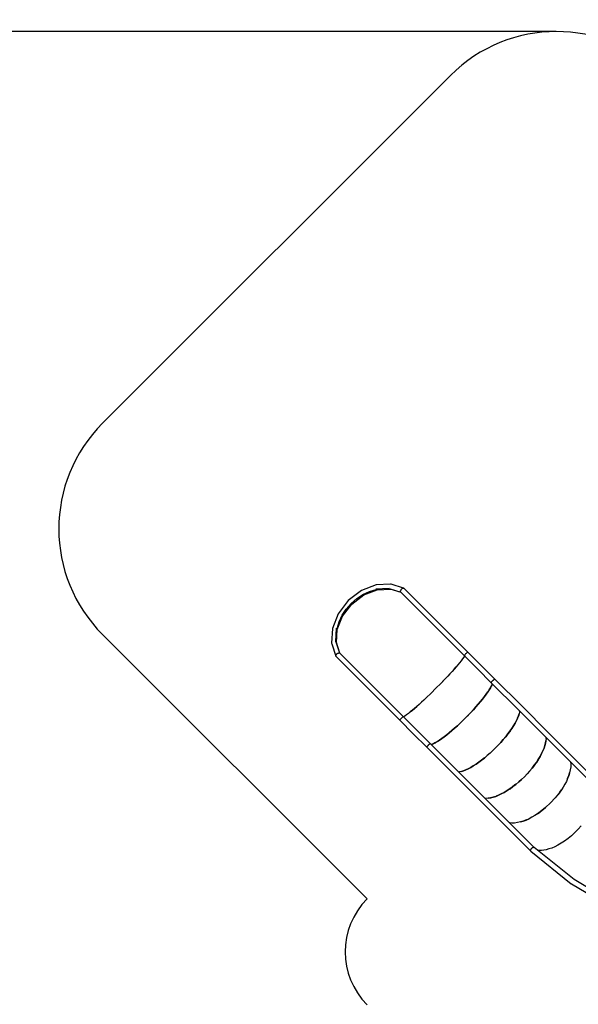
# Model space of a CAD drawing. Units: millimetres. Extents: x -30169 to 14263, y -21214 to 15356.
# Drawn here: x -21068 to -17333, y 471 to 7055 of the extents above; entities that cross this region are included whole.
import ezdxf

# ---------------------------------------------------------------- set-up
doc = ezdxf.new("R2010")
doc.units = ezdxf.units.MM
doc.layers.add('STREFA', color=1, linetype='Continuous')
doc.layers.add('WIDOK', color=7, linetype='Continuous')
doc.styles.get("Standard").update_dxf_attribs({"font": 'arial.ttf'})
doc.dimstyles.new('Kopia ISO-25', dxfattribs={"dimtxt": 500, "dimasz": 200, "dimexe": 1.25, "dimexo": 0.625, "dimgap": 100, "dimtad": 1, "dimdec": 1, "dimlfac": 0.001, "dimtxsty": 'Standard', "dimblk": 'ARCHTICK', "dimcen": 2.5, "dimadec": 0, "dimazin": 0, "dimtfac": 1, "dimtdec": 0, "dimtmove": 0, "dimatfit": 3, "dimfxl": 1, "dimtfillclr": 256, "dimarcsym": 0})

# ---------------------------------------------------------------- blocks, each defined once
blk = doc.blocks.new('_ARCHTICK')
at = {"color": 0, "linetype": 'ByBlock', "lineweight": -2}
blk.add_solid([(0.398, 0.309), (0.309, 0.398), (-0.309, -0.398), (-0.398, -0.309)], dxfattribs=at)
blk = doc.blocks.new('*D5')
at = {"layer": 'Defpoints', "color": 0}
for p in [(-29072.8, 6975.7), (-17480.5, 6975.7), (-21196.4, -16981.5)]:
    blk.add_point(p, dxfattribs=at)
at = {"layer": 'STREFA', "color": 0, "lineweight": -2}
for p, q in [((-17481.2, 6975.7), (-29074, 6975.7)), ((-29072.8, -16981.5), (-29072.8, 6975.7)), ((-21197.1, -16981.5), (-29074, -16981.5))]:
    blk.add_line(p, q, dxfattribs=at)
at = {"layer": 'STREFA', "color": 0, "lineweight": -2, "xscale": 200, "yscale": 200, "zscale": 200}
for p, rotation in [((-29072.8, 6975.7), 90), ((-29072.8, -16981.5), 270)]:
    blk.add_blockref('_ARCHTICK', p, dxfattribs=dict(at, rotation=rotation))
at = {"layer": 'STREFA', "color": 0, "insert": (-29423.8, -5002.9), "char_height": 500, "attachment_point": 5, "rotation": 90}
blk.add_mtext('24 m', dxfattribs=at)

msp = doc.modelspace()

# ---------------------------------------------------------------- linework, layer by layer
at = {"layer": 'STREFA'}
for p, q in [((-18187.65, 6682.78), (-20513.21, 4357.22)), ((-20513.21, 2943.01), (-18745.45, 1175.24))]:
    msp.add_line(p, q, dxfattribs=at)
for centre, radius, start, end in [((-17480.54, 5975.68), 1000, 45, 135), ((-19806.11, 3650.11), 1000, 135, 225), ((-18391.89, 821.69), 500, 135, 225)]:
    msp.add_arc(centre, radius, start, end, dxfattribs=at)
at = {"layer": 'WIDOK'}
for p, q in [((-18782.78, 3238.1), (-18871.38, 3170.63)), ((-18684.36, 3276.25), (-18782.78, 3238.1)), ((-18772.99, 3210.86), (-18729.07, 3231.65)), ((-18767.85, 3208.25), (-18677.24, 3243.31)), ((-18729.07, 3231.65), (-18683.71, 3245.4)), ((-18686.34, 3248.29), (-18596.57, 3252.94)), ((-18587.68, 3281.3), (-18684.36, 3276.25)), ((-18683.71, 3245.4), (-18648.05, 3250.27)), ((-18677.24, 3243.31), (-18589.43, 3247.86)), ((-18628.67, 3251.28), (-18594, 3250.04)), ((-18594, 3250.04), (-18519.8, 3226.63)), ((-18590.88, 3248.31), (-18519.05, 3225.88)), ((-18583.32, 3281), (-18587.68, 3281.3)), ((-18500.85, 3254.38), (-18583.32, 3281)), ((-18521.42, 3230.75), (-18521.36, 3232.95)), ((-18521.09, 3228.87), (-18521.42, 3230.75)), ((-18521.36, 3232.95), (-18520.76, 3235.88)), ((-18520.97, 3228.5), (-18521.09, 3228.87)), ((-18520.47, 3227.48), (-18520.97, 3228.5)), ((-18308.26, 3015.79), (-18520.97, 3228.5)), ((-18520.76, 3235.88), (-18519.61, 3239.05)), ((-18519.8, 3226.63), (-18520.47, 3227.48)), ((-18519.8, 3226.63), (-18307.77, 3014.6)), ((-18519.61, 3239.05), (-18517.76, 3242.58)), ((-18517.76, 3242.58), (-18516.63, 3244.33)), ((-18516.63, 3244.33), (-18515.37, 3246.02)), ((-18515.37, 3246.02), (-18514.04, 3247.6)), ((-18514.04, 3247.6), (-18512.63, 3249.06)), ((-18512.63, 3249.06), (-18511.17, 3250.39)), ((-18511.17, 3250.39), (-18509.69, 3251.56)), ((-18509.69, 3251.56), (-18507.01, 3253.21)), ((-18507.01, 3253.21), (-18504.49, 3254.21)), ((-18504.49, 3254.21), (-18502.54, 3254.53)), ((-18502.54, 3254.53), (-18500.85, 3254.38)), ((-18499.68, 3253.93), (-18500.85, 3254.38)), ((-18498.71, 3253.2), (-18499.68, 3253.93)), ((-18071.91, 2826.5), (-18498.71, 3253.2)), ((-18871.38, 3170.63), (-18938.86, 3082.03)), ((-18851.7, 3150.95), (-18814.23, 3183.7)), ((-18847.99, 3147.24), (-18767.85, 3208.25)), ((-18814.23, 3183.7), (-18772.99, 3210.86)), ((-18911.62, 3072.24), (-18884.45, 3113.48)), ((-18909, 3067.09), (-18847.99, 3147.24)), ((-18884.45, 3113.48), (-18851.7, 3150.95)), ((-18938.86, 3082.03), (-18977, 2983.61)), ((-18944.06, 2976.48), (-18909, 3067.09)), ((-18932.4, 3028.32), (-18911.62, 3072.24)), ((-18977, 2983.61), (-18982.05, 2886.92)), ((-18953.69, 2895.82), (-18949.05, 2985.58)), ((-18951.03, 2947.3), (-18946.15, 2982.95)), ((-18948.61, 2888.67), (-18944.06, 2976.48)), ((-18946.15, 2982.95), (-18932.4, 3028.32)), ((-18095.52, 2803.17), (-18308.26, 3015.79)), ((-18307.77, 3014.6), (-18095.72, 2802.66)), ((-18950.79, 2893.25), (-18952.03, 2927.91)), ((-18982.05, 2886.92), (-18981.75, 2882.57)), ((-18981.75, 2882.57), (-18955.13, 2800.09)), ((-18927.38, 2819.04), (-18950.79, 2893.25)), ((-18926.63, 2818.3), (-18949.07, 2890.13)), ((-18955.28, 2801.79), (-18954.96, 2803.73)), ((-18955.13, 2800.09), (-18955.28, 2801.79)), ((-18955.13, 2800.09), (-18954.68, 2798.92)), ((-18954.96, 2803.73), (-18953.96, 2806.26)), ((-18954.68, 2798.92), (-18953.95, 2797.96)), ((-18953.96, 2806.26), (-18952.31, 2808.93)), ((-18953.95, 2797.96), (-18527.21, 2371.21)), ((-18952.31, 2808.93), (-18951.15, 2810.41)), ((-18951.15, 2810.41), (-18949.82, 2811.87)), ((-18949.82, 2811.87), (-18948.35, 2813.28)), ((-18948.35, 2813.28), (-18946.78, 2814.61)), ((-18946.78, 2814.61), (-18945.08, 2815.87)), ((-18945.08, 2815.87), (-18943.34, 2817.01)), ((-18943.34, 2817.01), (-18939.81, 2818.86)), ((-18939.81, 2818.86), (-18936.63, 2820.01)), ((-18936.63, 2820.01), (-18933.7, 2820.6)), ((-18933.7, 2820.6), (-18931.51, 2820.66)), ((-18931.51, 2820.66), (-18929.62, 2820.33)), ((-18929.62, 2820.33), (-18929.26, 2820.21)), ((-18928.23, 2819.71), (-18929.26, 2820.21)), ((-18929.26, 2820.21), (-18716.52, 2607.47)), ((-18927.38, 2819.04), (-18928.23, 2819.71)), ((-18715.35, 2607.02), (-18927.38, 2819.04)), ((-18115.96, 2768.43), (-18126.53, 2755.37)), ((-18115.96, 2768.43), (-18126.53, 2755.37)), ((-18106.49, 2780.64), (-18115.96, 2768.43)), ((-18106.49, 2780.64), (-18115.96, 2768.43)), ((-18098.31, 2791.84), (-18106.49, 2780.64)), ((-18098.31, 2791.84), (-18106.49, 2780.64)), ((-18092.94, 2799.88), (-18098.31, 2791.84)), ((-18092.94, 2799.88), (-18098.31, 2791.84)), ((-18095.72, 2802.66), (-18095.71, 2802.83)), ((-18095.72, 2802.66), (-18004.77, 2711.71)), ((-18095.71, 2802.83), (-18095.52, 2803.17)), ((-18095.44, 2803.29), (-18095.52, 2803.17)), ((-18095.43, 2803.3), (-18095.44, 2803.29)), ((-18094.9, 2804.02), (-18095.43, 2803.3)), ((-18094.12, 2804.98), (-18094.9, 2804.02)), ((-18094.02, 2805.09), (-18094.12, 2804.98)), ((-18092.72, 2806.58), (-18094.02, 2805.09)), ((-18091.13, 2808.33), (-18092.72, 2806.58)), ((-18091, 2808.46), (-18091.13, 2808.33)), ((-18088.69, 2810.91), (-18091, 2808.46)), ((-18086.13, 2813.55), (-18088.69, 2810.91)), ((-18083.31, 2816.38), (-18086.13, 2813.55)), ((-18086.13, 2813.55), (-18086.13, 2813.55)), ((-18080.52, 2819.1), (-18083.31, 2816.38)), ((-18080.3, 2819.31), (-18080.52, 2819.1)), ((-18078.12, 2821.39), (-18080.3, 2819.31)), ((-18076.15, 2823.19), (-18078.12, 2821.39)), ((-18075.52, 2823.76), (-18076.15, 2823.19)), ((-18074.14, 2824.96), (-18075.52, 2823.76)), ((-18073.06, 2825.84), (-18074.14, 2824.96)), ((-18072.82, 2826.01), (-18073.06, 2825.84)), ((-18072.2, 2826.42), (-18072.82, 2826.01)), ((-18071.91, 2826.5), (-18072.2, 2826.42)), ((-17890.67, 2645.26), (-18071.91, 2826.5)), ((-18163.54, 2712.34), (-18177.28, 2697.05)), ((-18163.54, 2712.34), (-18177.28, 2697.05)), ((-18150.25, 2727.48), (-18163.54, 2712.34)), ((-18163.54, 2712.34), (-18150.44, 2727.22)), ((-18150.44, 2727.22), (-18163.54, 2712.34)), ((-18138.07, 2741.59), (-18150.44, 2727.22)), ((-18138.07, 2741.59), (-18150.44, 2727.22)), ((-18126.53, 2755.37), (-18138.07, 2741.59)), ((-18126.53, 2755.37), (-18138.07, 2741.59)), ((-18004.77, 2711.71), (-17914.52, 2621.46)), ((-18221.31, 2649.76), (-18252.83, 2616.9)), ((-18252.83, 2616.9), (-18229.05, 2641.6)), ((-18229.05, 2641.6), (-18252.83, 2616.9)), ((-18206.34, 2665.53), (-18232.6, 2637.86)), ((-18221.51, 2649.43), (-18206.34, 2665.53)), ((-18221.51, 2649.43), (-18206.34, 2665.53)), ((-18191.57, 2681.42), (-18206.34, 2665.53)), ((-18191.57, 2681.42), (-18206.34, 2665.53)), ((-18177.28, 2697.05), (-18191.57, 2681.42)), ((-18177.28, 2697.05), (-18191.57, 2681.42)), ((-17906.48, 2633.7), (-17904.73, 2635.5)), ((-17904.73, 2635.5), (-17902.65, 2637.52)), ((-17902.65, 2637.52), (-17900.56, 2639.42)), ((-17900.56, 2639.42), (-17898.74, 2640.97)), ((-17898.74, 2640.97), (-17896.99, 2642.36)), ((-17896.99, 2642.36), (-17895.37, 2643.52)), ((-17895.37, 2643.52), (-17894.25, 2644.24)), ((-17894.25, 2644.24), (-17893.11, 2644.89)), ((-17893.11, 2644.89), (-17892.15, 2645.3)), ((-17892.15, 2645.3), (-17891.76, 2645.41)), ((-17891.76, 2645.41), (-17891.14, 2645.48)), ((-17891.14, 2645.48), (-17890.73, 2645.32)), ((-17708.79, 2463.53), (-17890.73, 2645.32)), ((-18716.52, 2607.47), (-18503.87, 2394.82)), ((-18503.36, 2395.02), (-18715.35, 2607.02)), ((-18285.01, 2584.3), (-18317.61, 2552.12)), ((-18285.01, 2584.3), (-18317.61, 2552.12)), ((-18252.83, 2616.9), (-18285.01, 2584.3)), ((-18252.83, 2616.9), (-18285.01, 2584.3)), ((-17928.97, 2574.07), (-17938.17, 2559.92)), ((-17928.97, 2574.07), (-17938.17, 2559.92)), ((-17920.92, 2587.62), (-17928.97, 2574.07)), ((-17928.97, 2574.07), (-17921.11, 2587.19)), ((-17921.11, 2587.19), (-17928.97, 2574.07)), ((-17914.52, 2599.59), (-17921.11, 2587.19)), ((-17921.11, 2587.19), (-17914.67, 2599.2)), ((-17914.67, 2599.2), (-17921.11, 2587.19)), ((-17914.69, 2621.85), (-17914.65, 2622.45)), ((-17914.52, 2621.46), (-17914.69, 2621.85)), ((-17909.69, 2609.96), (-17914.67, 2599.2)), ((-17909.69, 2609.96), (-17914.67, 2599.2)), ((-17914.65, 2622.45), (-17914.64, 2622.49)), ((-17914.64, 2622.49), (-17914.31, 2623.44)), ((-17914.52, 2621.46), (-17732.61, 2439.69)), ((-17914.31, 2623.44), (-17913.7, 2624.63)), ((-17913.7, 2624.63), (-17913.5, 2624.96)), ((-17913.5, 2624.96), (-17912.45, 2626.57)), ((-17912.45, 2626.57), (-17911.1, 2628.38)), ((-17911.1, 2628.38), (-17910.2, 2629.5)), ((-17910.2, 2629.5), (-17908.43, 2631.57)), ((-17907.9, 2614.84), (-17909.82, 2609.63)), ((-17907.9, 2614.84), (-17909.67, 2610.02)), ((-17909.67, 2610.02), (-17907.9, 2614.84)), ((-17908.43, 2631.57), (-17906.48, 2633.7)), ((-18366.24, 2505.62), (-18382.13, 2490.85)), ((-18366.24, 2505.62), (-18382.13, 2490.85)), ((-18338.62, 2531.94), (-18366.24, 2505.62)), ((-18366.24, 2505.62), (-18350.14, 2520.8)), ((-18350.14, 2520.8), (-18366.24, 2505.62)), ((-18317.61, 2552.12), (-18350.14, 2520.8)), ((-18317.61, 2552.12), (-18350.14, 2520.8)), ((-17972.84, 2512.92), (-17987.13, 2495.11)), ((-17987.13, 2495.11), (-17973.23, 2512.32)), ((-17973.23, 2512.32), (-17987.13, 2495.11)), ((-17960.02, 2529.51), (-17973.23, 2512.32)), ((-17973.23, 2512.32), (-17960.38, 2528.94)), ((-17960.38, 2528.94), (-17973.23, 2512.32)), ((-17948.35, 2545.38), (-17960.38, 2528.94)), ((-17960.38, 2528.94), (-17948.67, 2544.84)), ((-17948.67, 2544.84), (-17960.38, 2528.94)), ((-17937.89, 2560.42), (-17948.67, 2544.84)), ((-17948.67, 2544.84), (-17938.17, 2559.92)), ((-17938.17, 2559.92), (-17948.67, 2544.84)), ((-18441.91, 2437.72), (-18456.09, 2425.81)), ((-18456.09, 2425.81), (-18442.31, 2437.34)), ((-18442.31, 2437.34), (-18456.09, 2425.81)), ((-18427.87, 2449.81), (-18442.31, 2437.34)), ((-18442.31, 2437.34), (-18427.94, 2449.72)), ((-18427.94, 2449.72), (-18442.31, 2437.34)), ((-18427.94, 2449.72), (-18413.06, 2462.82)), ((-18413.06, 2462.82), (-18427.94, 2449.72)), ((-18397.76, 2476.56), (-18413.06, 2462.82)), ((-18397.76, 2476.56), (-18413.06, 2462.82)), ((-18397.76, 2476.56), (-18382.13, 2490.85)), ((-18382.13, 2490.85), (-18397.76, 2476.56)), ((-18033.61, 2441.72), (-18051.2, 2422.65)), ((-18051.2, 2422.65), (-18034.12, 2441.06)), ((-18034.12, 2441.06), (-18051.2, 2422.65)), ((-18017.19, 2460), (-18034.12, 2441.06)), ((-18034.12, 2441.06), (-18017.68, 2459.35)), ((-18017.68, 2459.35), (-18034.12, 2441.06)), ((-18001.52, 2478.05), (-18017.68, 2459.35)), ((-18017.68, 2459.35), (-18001.98, 2477.41)), ((-18001.98, 2477.41), (-18017.68, 2459.35)), ((-17986.7, 2495.72), (-18001.98, 2477.41)), ((-18001.98, 2477.41), (-17987.13, 2495.11)), ((-17987.13, 2495.11), (-18001.98, 2477.41)), ((-17732.61, 2439.69), (-17558.02, 2265.24)), ((-17534.2, 2289.08), (-17708.79, 2463.53)), ((-18566.47, 2410.47), (-18527.14, 2371.04)), ((-18527.19, 2371.39), (-18527.21, 2371.21)), ((-18527.21, 2371.21), (-18527.14, 2371.04)), ((-18527.21, 2371.21), (-18527.21, 2371.21)), ((-18526.93, 2371.84), (-18527.19, 2371.39)), ((-18527.14, 2371.04), (-18436.08, 2279.98)), ((-18526.73, 2372.12), (-18526.93, 2371.84)), ((-18526.13, 2372.89), (-18526.73, 2372.12)), ((-18525.33, 2373.85), (-18526.13, 2372.89)), ((-18524.48, 2374.82), (-18525.33, 2373.85)), ((-18523.17, 2376.26), (-18524.48, 2374.82)), ((-18521.67, 2377.88), (-18523.17, 2376.26)), ((-18520.03, 2379.6), (-18521.67, 2377.88)), ((-18518.08, 2381.61), (-18520.03, 2379.6)), ((-18516.04, 2383.67), (-18518.08, 2381.61)), ((-18514.26, 2385.43), (-18516.04, 2383.67)), ((-18512.19, 2387.45), (-18514.26, 2385.43)), ((-18510.21, 2389.34), (-18512.19, 2387.45)), ((-18509.17, 2390.3), (-18510.21, 2389.34)), ((-18507.5, 2391.83), (-18509.17, 2390.3)), ((-18506.06, 2393.1), (-18507.5, 2391.83)), ((-18505.8, 2393.32), (-18506.06, 2393.1)), ((-18504.78, 2394.16), (-18505.8, 2393.32)), ((-18504.02, 2394.73), (-18504.78, 2394.16)), ((-18504, 2394.73), (-18504.02, 2394.73)), ((-18503.87, 2394.82), (-18504, 2394.73)), ((-18503.53, 2395.01), (-18503.87, 2394.82)), ((-18503.36, 2395.02), (-18503.53, 2395.01)), ((-18322.01, 2213.58), (-18503.36, 2395.02)), ((-18492.57, 2397.57), (-18500.57, 2392.23)), ((-18492.57, 2397.57), (-18500.57, 2392.23)), ((-18481.37, 2405.75), (-18492.57, 2397.57)), ((-18481.37, 2405.75), (-18492.57, 2397.57)), ((-18469.15, 2415.23), (-18481.37, 2405.75)), ((-18469.15, 2415.23), (-18481.37, 2405.75)), ((-18456.09, 2425.81), (-18469.15, 2415.23)), ((-18456.09, 2425.81), (-18469.15, 2415.23)), ((-18086.76, 2386.02), (-18105.01, 2368.04)), ((-18086.76, 2386.02), (-18105.01, 2368.04)), ((-18068.24, 2404.93), (-18086.76, 2386.02)), ((-18086.76, 2386.02), (-18068.78, 2404.26)), ((-18068.78, 2404.26), (-18086.76, 2386.02)), ((-18051.2, 2422.65), (-18068.78, 2404.26)), ((-18051.2, 2422.65), (-18068.78, 2404.26)), ((-17738.88, 2384.02), (-17746.38, 2368.17)), ((-17738.88, 2384.02), (-17746.38, 2368.17)), ((-17732.72, 2399.46), (-17738.88, 2384.02)), ((-17738.88, 2384.02), (-17732.87, 2398.91)), ((-17732.87, 2398.91), (-17738.88, 2384.02)), ((-17728.32, 2412.9), (-17733.03, 2398.44)), ((-17732.85, 2398.97), (-17728.32, 2412.9)), ((-17732.85, 2398.97), (-17728.32, 2412.9)), ((-17728.24, 2413.35), (-17732.53, 2399.98)), ((-17725.39, 2425.5), (-17728.32, 2412.9)), ((-17725.39, 2425.5), (-17728.32, 2412.9)), ((-17724.61, 2431.7), (-17725.42, 2425.26)), ((-17724.6, 2431.69), (-17725.34, 2425.72)), ((-17725.34, 2425.72), (-17724.6, 2431.69)), ((-18159.52, 2317.54), (-18178.15, 2301.24)), ((-18178.15, 2301.24), (-18160.09, 2316.94)), ((-18160.09, 2316.94), (-18178.15, 2301.24)), ((-18141.22, 2334), (-18160.09, 2316.94)), ((-18160.09, 2316.94), (-18141.8, 2333.38)), ((-18141.8, 2333.38), (-18160.09, 2316.94)), ((-18123.39, 2350.46), (-18141.8, 2333.38)), ((-18123.39, 2350.46), (-18141.8, 2333.38)), ((-18104.44, 2368.69), (-18123.39, 2350.46)), ((-18123.39, 2350.46), (-18105.01, 2368.04)), ((-18105.01, 2368.04), (-18123.39, 2350.46)), ((-17776.76, 2316.89), (-17789.87, 2297.88)), ((-17789.87, 2297.88), (-17777.11, 2316.24)), ((-17777.11, 2316.24), (-17789.87, 2297.88)), ((-17765.25, 2334.78), (-17777.11, 2316.24)), ((-17777.11, 2316.24), (-17765.56, 2334.16)), ((-17765.56, 2334.16), (-17777.11, 2316.24)), ((-17755.02, 2352.1), (-17765.56, 2334.16)), ((-17765.56, 2334.16), (-17755.3, 2351.51)), ((-17755.3, 2351.51), (-17765.56, 2334.16)), ((-17746.15, 2368.73), (-17755.3, 2351.51)), ((-17755.3, 2351.51), (-17746.38, 2368.17)), ((-17746.38, 2368.17), (-17755.3, 2351.51)), ((-18436.08, 2279.98), (-18345.82, 2189.73)), ((-18245.08, 2248.36), (-18260.66, 2237.43)), ((-18260.66, 2237.43), (-18245.58, 2247.92)), ((-18245.58, 2247.92), (-18260.66, 2237.43)), ((-18229.16, 2260.11), (-18245.58, 2247.92)), ((-18245.58, 2247.92), (-18229.68, 2259.64)), ((-18229.68, 2259.64), (-18245.58, 2247.92)), ((-18212.52, 2273), (-18229.68, 2259.64)), ((-18229.68, 2259.64), (-18213.06, 2272.49)), ((-18213.06, 2272.49), (-18229.68, 2259.64)), ((-18195.29, 2286.93), (-18213.06, 2272.49)), ((-18213.06, 2272.49), (-18195.85, 2286.39)), ((-18195.85, 2286.39), (-18213.06, 2272.49)), ((-18177.58, 2301.81), (-18195.85, 2286.39)), ((-18195.85, 2286.39), (-18178.15, 2301.24)), ((-18178.15, 2301.24), (-18195.85, 2286.39)), ((-17833.94, 2242.07), (-17851.05, 2222.52)), ((-17851.05, 2222.52), (-17834.43, 2241.39)), ((-17834.43, 2241.39), (-17851.05, 2222.52)), ((-17818.16, 2261.01), (-17834.43, 2241.39)), ((-17834.43, 2241.39), (-17818.63, 2260.33)), ((-17818.63, 2260.33), (-17834.43, 2241.39)), ((-17803.31, 2279.87), (-17818.63, 2260.33)), ((-17818.63, 2260.33), (-17803.74, 2279.2)), ((-17803.74, 2279.2), (-17818.63, 2260.33)), ((-17789.47, 2298.54), (-17803.74, 2279.2)), ((-17803.74, 2279.2), (-17789.87, 2297.88)), ((-17789.87, 2297.88), (-17803.74, 2279.2)), ((-17558.02, 2265.24), (-17393.41, 2100.76)), ((-17548.26, 2248.32), (-17549.29, 2233.91)), ((-17548.26, 2248.32), (-17549.29, 2233.91)), ((-17548.55, 2255.77), (-17548.25, 2248.14)), ((-17548.53, 2255.76), (-17548.23, 2248.66)), ((-17548.23, 2248.66), (-17548.53, 2255.76)), ((-17210.7, 1965.82), (-17534.2, 2289.08)), ((-18345.96, 2190.73), (-18346, 2190.12)), ((-18346, 2190.12), (-18345.82, 2189.73)), ((-18345.95, 2190.76), (-18345.96, 2190.73)), ((-18345.62, 2191.72), (-18345.95, 2190.76)), ((-18345.82, 2189.73), (-18160.61, 2004.83)), ((-18345, 2192.91), (-18345.62, 2191.72)), ((-18344.81, 2193.23), (-18345, 2192.91)), ((-18343.76, 2194.84), (-18344.81, 2193.23)), ((-18342.41, 2196.65), (-18343.76, 2194.84)), ((-18341.51, 2197.77), (-18342.41, 2196.65)), ((-18339.74, 2199.85), (-18341.51, 2197.77)), ((-18337.79, 2201.98), (-18339.74, 2199.85)), ((-18336.04, 2203.78), (-18337.79, 2201.98)), ((-18333.96, 2205.8), (-18336.04, 2203.78)), ((-18331.88, 2207.7), (-18333.96, 2205.8)), ((-18330.05, 2209.25), (-18331.88, 2207.7)), ((-18328.3, 2210.64), (-18330.05, 2209.25)), ((-18326.69, 2211.8), (-18328.3, 2210.64)), ((-18325.57, 2212.53), (-18326.69, 2211.8)), ((-18324.42, 2213.17), (-18325.57, 2212.53)), ((-18323.47, 2213.58), (-18324.42, 2213.17)), ((-18323.08, 2213.7), (-18323.47, 2213.58)), ((-18322.46, 2213.76), (-18323.08, 2213.7)), ((-18322.05, 2213.61), (-18322.46, 2213.76)), ((-18322.01, 2213.58), (-18322.05, 2213.61)), ((-18136.8, 2028.68), (-18322.01, 2213.58)), ((-18310.42, 2209.11), (-18315.6, 2207.17)), ((-18315.57, 2207.15), (-18310.76, 2208.92)), ((-18310.76, 2208.92), (-18315.57, 2207.15)), ((-18299.95, 2213.92), (-18310.76, 2208.92)), ((-18299.95, 2213.92), (-18310.76, 2208.92)), ((-18287.52, 2220.66), (-18299.95, 2213.92)), ((-18299.95, 2213.92), (-18287.94, 2220.37)), ((-18287.94, 2220.37), (-18299.95, 2213.92)), ((-18274.81, 2228.22), (-18287.94, 2220.37)), ((-18274.81, 2228.22), (-18287.94, 2220.37)), ((-18260.18, 2237.82), (-18274.81, 2228.22)), ((-18274.81, 2228.22), (-18260.66, 2237.43)), ((-18260.66, 2237.43), (-18274.81, 2228.22)), ((-17886.25, 2185.51), (-17904.59, 2167.63)), ((-17886.25, 2185.51), (-17904.59, 2167.63)), ((-17867.82, 2204.53), (-17886.25, 2185.51)), ((-17886.25, 2185.51), (-17868.36, 2203.86)), ((-17868.36, 2203.86), (-17886.25, 2185.51)), ((-17851.05, 2222.52), (-17868.36, 2203.86)), ((-17851.05, 2222.52), (-17868.36, 2203.86)), ((-17561.93, 2184.57), (-17569.5, 2165.76)), ((-17569.5, 2165.76), (-17562.13, 2183.88)), ((-17562.13, 2183.88), (-17569.5, 2165.76)), ((-17556.24, 2201.44), (-17562.32, 2183.3)), ((-17556.24, 2201.44), (-17562.1, 2183.95)), ((-17562.1, 2183.95), (-17556.24, 2201.44)), ((-17551.89, 2218.69), (-17556.24, 2201.44)), ((-17556.24, 2201.44), (-17552.02, 2217.91)), ((-17552.02, 2217.91), (-17556.24, 2201.44)), ((-17549.29, 2233.91), (-17552.08, 2217.54)), ((-17551.96, 2218.14), (-17549.29, 2233.91)), ((-17551.96, 2218.14), (-17549.29, 2233.91)), ((-17549.27, 2234.43), (-17551.37, 2221.69)), ((-17960.46, 2118.47), (-17979.93, 2103)), ((-17979.93, 2103), (-17961.06, 2117.89)), ((-17961.06, 2117.89), (-17979.93, 2103)), ((-17941.53, 2134.3), (-17961.06, 2117.89)), ((-17961.06, 2117.89), (-17942.12, 2133.7)), ((-17942.12, 2133.7), (-17961.06, 2117.89)), ((-17923.26, 2150.31), (-17942.12, 2133.7)), ((-17923.26, 2150.31), (-17942.12, 2133.7)), ((-17904.01, 2168.28), (-17923.26, 2150.31)), ((-17923.26, 2150.31), (-17904.59, 2167.63)), ((-17904.59, 2167.63), (-17923.26, 2150.31)), ((-17599.97, 2109.09), (-17613.25, 2088.76)), ((-17613.25, 2088.76), (-17600.33, 2108.39)), ((-17600.33, 2108.39), (-17613.25, 2088.76)), ((-17588.36, 2128.54), (-17600.33, 2108.39)), ((-17600.33, 2108.39), (-17588.67, 2127.86)), ((-17588.67, 2127.86), (-17600.33, 2108.39)), ((-17578.1, 2147.7), (-17588.67, 2127.86)), ((-17588.67, 2127.86), (-17578.37, 2147.03)), ((-17578.37, 2147.03), (-17588.67, 2127.86)), ((-17569.27, 2166.41), (-17578.37, 2147.03)), ((-17578.37, 2147.03), (-17569.5, 2165.76)), ((-17569.5, 2165.76), (-17578.37, 2147.03)), ((-18068.37, 2045.97), (-18084.76, 2038.14)), ((-18084.76, 2038.14), (-18068.9, 2045.64)), ((-18068.9, 2045.64), (-18084.76, 2038.14)), ((-18051.69, 2054.93), (-18068.9, 2045.64)), ((-18068.9, 2045.64), (-18052.24, 2054.55)), ((-18052.24, 2054.55), (-18068.9, 2045.64)), ((-18034.33, 2065.25), (-18052.24, 2054.55)), ((-18052.24, 2054.55), (-18034.9, 2064.82)), ((-18034.9, 2064.82), (-18052.24, 2054.55)), ((-18016.4, 2076.84), (-18034.9, 2064.82)), ((-18034.9, 2064.82), (-18016.98, 2076.37)), ((-18016.98, 2076.37), (-18034.9, 2064.82)), ((-17998.02, 2089.64), (-18016.98, 2076.37)), ((-18016.98, 2076.37), (-17998.61, 2089.13)), ((-17998.61, 2089.13), (-18016.98, 2076.37)), ((-17979.34, 2103.54), (-17998.61, 2089.13)), ((-17998.61, 2089.13), (-17979.93, 2103)), ((-17979.93, 2103), (-17998.61, 2089.13)), ((-17642.08, 2050.25), (-17658.74, 2030.24)), ((-17658.74, 2030.24), (-17642.56, 2049.55)), ((-17642.56, 2049.55), (-17658.74, 2030.24)), ((-17626.92, 2069.81), (-17642.56, 2049.55)), ((-17642.56, 2049.55), (-17627.36, 2069.1)), ((-17627.36, 2069.1), (-17642.56, 2049.55)), ((-17612.85, 2089.47), (-17627.36, 2069.1)), ((-17627.36, 2069.1), (-17613.25, 2088.76)), ((-17613.25, 2088.76), (-17627.36, 2069.1)), ((-17393.41, 2100.76), (-17234.17, 1941.63)), ((-17383.9, 2058.01), (-17386.53, 2038.94)), ((-17383.9, 2058.01), (-17386.53, 2038.94)), ((-17384.61, 2091.97), (-17383.26, 2076.77)), ((-17384.61, 2091.97), (-17383.26, 2076.77)), ((-17383.26, 2076.77), (-17383.9, 2058.01)), ((-17383.26, 2076.77), (-17383.9, 2058.01)), ((-18160.61, 2004.83), (-17983.04, 1827.57)), ((-17959.23, 1851.42), (-18136.8, 2028.68)), ((-18126.05, 2024.71), (-18132.04, 2023.93)), ((-18132.01, 2023.9), (-18126.46, 2024.58)), ((-18126.46, 2024.58), (-18132.01, 2023.9)), ((-18113.82, 2027.53), (-18126.46, 2024.58)), ((-18113.82, 2027.53), (-18126.46, 2024.58)), ((-18099.81, 2032.07), (-18114.06, 2027.45)), ((-18113.64, 2027.57), (-18099.81, 2032.07)), ((-18113.64, 2027.57), (-18099.81, 2032.07)), ((-18099.23, 2032.33), (-18111.07, 2028.42)), ((-18084.76, 2038.14), (-18100.16, 2031.93)), ((-18084.76, 2038.14), (-18099.71, 2032.1)), ((-18099.71, 2032.1), (-18084.76, 2038.14)), ((-17711.44, 1975.71), (-17730.96, 1958.01)), ((-17693.59, 1992.86), (-17712.02, 1975.06)), ((-17693.59, 1992.86), (-17712.02, 1975.06)), ((-17675.25, 2011.99), (-17693.59, 1992.86)), ((-17693.59, 1992.86), (-17675.79, 2011.3)), ((-17675.79, 2011.3), (-17693.59, 1992.86)), ((-17658.74, 2030.24), (-17675.79, 2011.3)), ((-17658.74, 2030.24), (-17675.79, 2011.3)), ((-17404.24, 1980.91), (-17412.91, 1961.6)), ((-17404.24, 1980.91), (-17412.91, 1961.6)), ((-17396.64, 2001.06), (-17404.24, 1980.91)), ((-17404.24, 1980.91), (-17396.97, 2000)), ((-17396.97, 2000), (-17404.24, 1980.91)), ((-17390.91, 2019.67), (-17397.06, 1999.71)), ((-17390.91, 2019.67), (-17396.86, 2000.3)), ((-17396.86, 2000.3), (-17390.91, 2019.67)), ((-17386.53, 2038.94), (-17390.91, 2019.67)), ((-17386.53, 2038.94), (-17390.91, 2019.67)), ((-17788.85, 1913.04), (-17809.11, 1899.59)), ((-17809.11, 1899.59), (-17789.48, 1912.52)), ((-17789.48, 1912.52), (-17809.11, 1899.59)), ((-17769.2, 1927.19), (-17789.48, 1912.52)), ((-17789.48, 1912.52), (-17769.82, 1926.63)), ((-17769.82, 1926.63), (-17789.48, 1912.52)), ((-17749.66, 1942.42), (-17769.82, 1926.63)), ((-17769.82, 1926.63), (-17750.27, 1941.83)), ((-17750.27, 1941.83), (-17769.82, 1926.63)), ((-17730.96, 1958.01), (-17750.27, 1941.83)), ((-17730.96, 1958.01), (-17750.27, 1941.83)), ((-17730.96, 1958.01), (-17712.02, 1975.06)), ((-17712.02, 1975.06), (-17730.96, 1958.01)), ((-17433.74, 1923.43), (-17445.7, 1904.72)), ((-17433.74, 1923.43), (-17445.7, 1904.72)), ((-17422.78, 1942.41), (-17433.74, 1923.43)), ((-17422.78, 1942.41), (-17433.74, 1923.43)), ((-17412.91, 1961.6), (-17422.78, 1942.41)), ((-17412.91, 1961.6), (-17422.78, 1942.41)), ((-17627.07, 1519.84), (-17959.23, 1851.42)), ((-17948.91, 1847.53), (-17955.58, 1847.78)), ((-17955.54, 1847.74), (-17949.39, 1847.48)), ((-17949.39, 1847.48), (-17955.54, 1847.74)), ((-17934.95, 1848.51), (-17949.39, 1847.48)), ((-17934.95, 1848.51), (-17949.39, 1847.48)), ((-17919.12, 1851.17), (-17935.13, 1848.48)), ((-17934.64, 1848.53), (-17919.12, 1851.17)), ((-17934.64, 1848.53), (-17919.12, 1851.17)), ((-17918.32, 1851.39), (-17930.29, 1849.29)), ((-17902.17, 1855.5), (-17919.38, 1851.1)), ((-17902.17, 1855.5), (-17918.87, 1851.21)), ((-17918.87, 1851.21), (-17902.17, 1855.5)), ((-17884.08, 1861.64), (-17902.17, 1855.5)), ((-17902.17, 1855.5), (-17884.78, 1861.32)), ((-17884.78, 1861.32), (-17902.17, 1855.5)), ((-17866.51, 1868.75), (-17885.24, 1861.13)), ((-17884.67, 1861.36), (-17866.51, 1868.75)), ((-17884.67, 1861.36), (-17866.51, 1868.75)), ((-17865.89, 1869.09), (-17883.22, 1861.96)), ((-17847.75, 1877.63), (-17867.08, 1868.48)), ((-17866.49, 1868.75), (-17847.75, 1877.63)), ((-17866.49, 1868.75), (-17847.75, 1877.63)), ((-17847.13, 1878.02), (-17866.27, 1868.86)), ((-17827.95, 1888.37), (-17847.75, 1877.63)), ((-17847.75, 1877.63), (-17828.58, 1887.94)), ((-17828.58, 1887.94), (-17847.75, 1877.63)), ((-17808.48, 1900.07), (-17828.58, 1887.94)), ((-17828.58, 1887.94), (-17809.11, 1899.59)), ((-17809.11, 1899.59), (-17828.58, 1887.94)), ((-17486.89, 1850.74), (-17518.08, 1817.13)), ((-17486.89, 1850.74), (-17518.08, 1817.13)), ((-17464.73, 1878.94), (-17486.89, 1850.74)), ((-17486.89, 1850.74), (-17468.12, 1874.34)), ((-17468.12, 1874.34), (-17486.89, 1850.74)), ((-17445.7, 1904.72), (-17468.62, 1873.67)), ((-17445.7, 1904.72), (-17458.6, 1886.33)), ((-17458.6, 1886.33), (-17445.7, 1904.72)), ((-17983.04, 1827.57), (-17815.86, 1660.68)), ((-17551.71, 1785.95), (-17590.61, 1755.32)), ((-17551.71, 1785.95), (-17587.3, 1757.68)), ((-17587.3, 1757.68), (-17551.71, 1785.95)), ((-17518.08, 1817.13), (-17551.71, 1785.95)), ((-17518.08, 1817.13), (-17551.71, 1785.95)), ((-17681.89, 1703.39), (-17662.57, 1712.05)), ((-17662.57, 1712.05), (-17681.89, 1703.39)), ((-17643.39, 1721.9), (-17662.57, 1712.05)), ((-17643.39, 1721.9), (-17662.57, 1712.05)), ((-17624.41, 1732.85), (-17643.39, 1721.9)), ((-17624.41, 1732.85), (-17643.39, 1721.9)), ((-17605.7, 1744.8), (-17624.41, 1732.85)), ((-17605.7, 1744.8), (-17624.41, 1732.85)), ((-17577.17, 1765.9), (-17605.7, 1744.8)), ((-17605.7, 1744.8), (-17590.11, 1755.71)), ((-17590.11, 1755.71), (-17605.7, 1744.8)), ((-17815.86, 1660.68), (-17650.57, 1495.69)), ((-17777.7, 1682.51), (-17791.25, 1683.74)), ((-17777.7, 1682.51), (-17791.25, 1683.74)), ((-17758.96, 1683.13), (-17777.7, 1682.51)), ((-17758.96, 1683.13), (-17777.7, 1682.51)), ((-17739.9, 1685.74), (-17758.96, 1683.13)), ((-17739.9, 1685.74), (-17758.96, 1683.13)), ((-17720.63, 1690.1), (-17739.9, 1685.74)), ((-17720.63, 1690.1), (-17739.9, 1685.74)), ((-17700.95, 1696.19), (-17720.63, 1690.1)), ((-17720.63, 1690.1), (-17701.82, 1695.86)), ((-17701.82, 1695.86), (-17720.63, 1690.1)), ((-17681.89, 1703.39), (-17702.05, 1695.77)), ((-17701.27, 1696.03), (-17681.89, 1703.39)), ((-17701.27, 1696.03), (-17681.89, 1703.39)), ((-17681.78, 1703.46), (-17690.42, 1700.17)), ((-17313.09, 1664.7), (-17333.65, 1641.3)), ((-17313.09, 1664.7), (-17333.65, 1641.3)), ((-17378.16, 1598.19), (-17401.28, 1579.18)), ((-17378.16, 1598.19), (-17401.28, 1579.18)), ((-17355.47, 1619), (-17378.16, 1598.19)), ((-17355.47, 1619), (-17378.16, 1598.19)), ((-17333.65, 1641.3), (-17355.47, 1619)), ((-17333.65, 1641.3), (-17355.47, 1619)), ((-17644.67, 1513.6), (-17642.75, 1515.42)), ((-17642.75, 1515.42), (-17640.62, 1517.14)), ((-17640.62, 1517.14), (-17638.45, 1518.59)), ((-17638.45, 1518.59), (-17635.61, 1520.05)), ((-17635.61, 1520.05), (-17632.92, 1520.92)), ((-17632.92, 1520.92), (-17630.92, 1521.17)), ((-17630.92, 1521.17), (-17629.17, 1520.99)), ((-17629.17, 1520.99), (-17628.05, 1520.56)), ((-17628.05, 1520.56), (-17627.07, 1519.84)), ((-17361.09, 1304.81), (-17628.05, 1520.56)), ((-17360.75, 1304.61), (-17627.07, 1519.84)), ((-17511.06, 1515.92), (-17530.16, 1509.49)), ((-17511.06, 1515.92), (-17530.16, 1509.49)), ((-17490.79, 1524.3), (-17511.06, 1515.92)), ((-17490.79, 1524.3), (-17511.06, 1515.92)), ((-17469.47, 1534.75), (-17490.79, 1524.3)), ((-17469.47, 1534.75), (-17490.79, 1524.3)), ((-17447.27, 1547.37), (-17469.47, 1534.75)), ((-17447.27, 1547.37), (-17469.47, 1534.75)), ((-17424.44, 1562.19), (-17447.27, 1547.37)), ((-17424.44, 1562.19), (-17447.27, 1547.37)), ((-17401.28, 1579.18), (-17424.44, 1562.19)), ((-17401.28, 1579.18), (-17424.44, 1562.19)), ((-17651.95, 1499.57), (-17651.73, 1501.6)), ((-17651.74, 1497.8), (-17651.95, 1499.57)), ((-17651.29, 1496.64), (-17651.74, 1497.8)), ((-17651.73, 1501.6), (-17650.91, 1504.33)), ((-17650.57, 1495.69), (-17651.29, 1496.64)), ((-17650.91, 1504.33), (-17649.51, 1507.23)), ((-17650.57, 1495.69), (-17650.11, 1495.29)), ((-17650.11, 1495.29), (-17380.43, 1277.32)), ((-17649.51, 1507.23), (-17647.35, 1510.49)), ((-17647.35, 1510.49), (-17644.67, 1513.6)), ((-17594.11, 1500.13), (-17603.56, 1500.84)), ((-17594.11, 1500.13), (-17603.56, 1500.84)), ((-17579.99, 1500.34), (-17594.11, 1500.13)), ((-17579.99, 1500.34), (-17594.11, 1500.13)), ((-17564.64, 1501.86), (-17579.99, 1500.34)), ((-17564.64, 1501.86), (-17579.99, 1500.34)), ((-17548.03, 1504.86), (-17564.64, 1501.86)), ((-17548.03, 1504.86), (-17564.64, 1501.86)), ((-17530.16, 1509.49), (-17548.03, 1504.86)), ((-17530.16, 1509.49), (-17548.03, 1504.86)), ((-17380.43, 1277.32), (-17379.47, 1276.62)), ((-17379.47, 1276.62), (-17078.45, 1098.1)), ((-17063.36, 1128.24), (-17361.09, 1304.81))]:
    msp.add_line(p, q, dxfattribs=at)

# ---------------------------------------------------------------- dimensions: what is measured, and where the dimension line sits
at = {"layer": 'STREFA'}
dim = msp.add_linear_dim(base=(-29072.77, 6975.68), p1=(-21196.44, -16981.47), p2=(-17480.54, 6975.68), angle=90, dimstyle='Kopia ISO-25', override={"dimpost": ' m'}, dxfattribs=at)
dim.commit()
dim.dimension.update_dxf_attribs({"geometry": '*D5', "text_midpoint": (-29423.79, -5002.89)})

doc.saveas('drawing.dxf')
